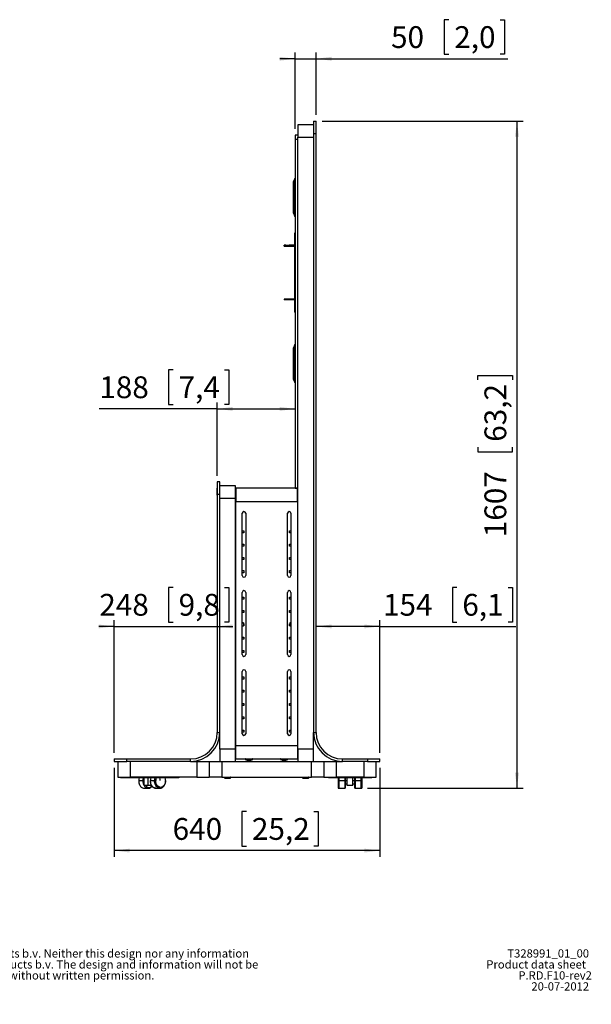
# Model space of a CAD drawing. Extents: x 300 to 3994, y 278 to 5126.
# Drawn here: x 2136 to 3971, y 278 to 3438 of the extents above; entities that cross this region are included whole.
import ezdxf

# ---------------------------------------------------------------- set-up
doc = ezdxf.new("R2010")
doc.units = 0
doc.header["$LTSCALE"] = 20
doc.layers.get('0').update_dxf_attribs({"linetype": 'CONTINUOUS'})
doc.layers.add('MAATENTEKST', color=7, linetype='CONTINUOUS')
doc.styles.add('SLDTEXTSTYLE0', font='TXT', dxfattribs={"width": 0.75})
doc.dimstyles.new('SLDDIMSTYLE0', dxfattribs={"dimtxt": 70, "dimasz": 50, "dimexe": 0, "dimexo": 0.0625, "dimgap": 17.5, "dimtad": 1, "dimdec": 1, "dimlfac": 0.75, "dimrnd": 1e-09, "dimzin": 12, "dimtxsty": 'SLDTEXTSTYLE0', "dimsah": 1, "dimcen": 0.09, "dimazin": 3, "dimtfac": 1, "dimtofl": 0, "dimtmove": 0, "dimatfit": 3, "dimtolj": 1, "dimtzin": 12})
doc.dimstyles.new('SLDDIMSTYLE2', dxfattribs={"dimtxt": 70, "dimasz": 50, "dimexe": 0, "dimexo": 0.0625, "dimgap": 17.5, "dimtad": 1, "dimdec": 1, "dimlfac": 0.75, "dimrnd": 1e-09, "dimzin": 12, "dimtxsty": 'SLDTEXTSTYLE0', "dimsah": 1, "dimcen": 0.09, "dimazin": 3, "dimtfac": 1, "dimtmove": 0, "dimatfit": 3, "dimtolj": 1, "dimtzin": 12})

# ---------------------------------------------------------------- blocks, each defined once
blk = doc.blocks.new('SW_NOTE_1')
at = {"color": 0, "linetype": 'CONTINUOUS', "attachment_point": 1, "style": 'SLDTEXTSTYLE0'}
for s, insert, char_height in [('Note', (0, 34.1), 26.46), (": This document and specifications herein are confidential and the exclusive property of Vogel's Products b.v. Neither this design nor any information", (80.3, 34.1), 26.4583), ("contained in this drawing may be reproduced or disclosed to others without written consent of Vogel's Products b.v. The design and information will not be", (0, -1.2), 26.4583), ('reproduced, copied or used, either in part or in its entirety, as the basis for the manufacture or sale of items without written permission.', (0, -36.4), 26.4583), ('Warning:', (0, -71.7), 26.46), ('Please study all instructions and illustrations carefully before installation.', (156.7, -71.7), 26.458), ('Information in this document is subject to change without further notice.', (0, -107), 26.458)]:
    blk.add_mtext(s, dxfattribs=dict(at, insert=insert, char_height=char_height))
blk = doc.blocks.new('*D12')
at = {"layer": 'MAATENTEKST'}
for p, q in [((2439.2, 1037), (2439.2, 751)), ((3292.5, 1037), (3292.5, 751)), ((2863.6, 896.4), (2849.4, 896.4)), ((2849.4, 896.4), (2849.4, 785.3)), ((3080.2, 896.4), (3094.4, 896.4)), ((3094.4, 896.4), (3094.4, 785.3)), ((3292.5, 771), (2439.2, 771)), ((2849.4, 785.3), (2863.6, 785.3)), ((3094.4, 785.3), (3080.2, 785.3))]:
    blk.add_line(p, q, dxfattribs=at)
for points in [[(2439.2, 771), (2489.2, 764.8), (2489.2, 777.2)], [(3292.5, 771), (3242.5, 777.2), (3242.5, 764.8)]]:
    blk.add_solid(points, dxfattribs=at)
at = {"layer": 'MAATENTEKST', "char_height": 70, "attachment_point": 1, "style": 'SLDTEXTSTYLE0'}
for s, insert in [('640', (2626.7, 875.5, 0.1)), ('25,2', (2881.4, 875.5, 0.1))]:
    blk.add_mtext(s, dxfattribs=dict(at, insert=insert))
blk = doc.blocks.new('*D13')
at = {"layer": 'MAATENTEKST'}
for p, q in [((2628.1, 1615.9), (2613.9, 1615.9)), ((2613.9, 1615.9), (2613.9, 1504.8)), ((2793, 1615.9), (2807.2, 1615.9)), ((2807.2, 1615.9), (2807.2, 1504.8)), ((2439.2, 1490.6), (2389.2, 1490.6)), ((2439.2, 1085), (2439.2, 1510.6)), ((2439.2, 1490.6), (2769.9, 1490.6)), ((2613.9, 1504.8), (2628.1, 1504.8)), ((2769.9, 1490.6), (2819.9, 1490.6)), ((2807.2, 1504.8), (2793, 1504.8))]:
    blk.add_line(p, q, dxfattribs=at)
for points in [[(2439.2, 1490.6), (2389.2, 1496.8), (2389.2, 1484.4)], [(2769.9, 1490.6), (2819.9, 1484.4), (2819.9, 1496.8)]]:
    blk.add_solid(points, dxfattribs=at)
at = {"layer": 'MAATENTEKST', "char_height": 70, "attachment_point": 1, "style": 'SLDTEXTSTYLE0'}
for s, insert in [('248', (2391.2, 1595, 0.1)), ('9,8', (2645.9, 1595, 0.1))]:
    blk.add_mtext(s, dxfattribs=dict(at, insert=insert))
blk = doc.blocks.new('*D14')
at = {"layer": 'MAATENTEKST'}
for p, q in [((3539.2, 1615.9), (3525, 1615.9)), ((3525, 1615.9), (3525, 1504.8)), ((3704, 1615.9), (3718.3, 1615.9)), ((3718.3, 1615.9), (3718.3, 1504.8)), ((3292.5, 1490.6), (3087.2, 1490.6)), ((3292.5, 1085), (3292.5, 1510.6)), ((3292.5, 1490.6), (3728.9, 1490.6)), ((3525, 1504.8), (3539.2, 1504.8)), ((3718.3, 1504.8), (3704, 1504.8))]:
    blk.add_line(p, q, dxfattribs=at)
for points in [[(3087.2, 1490.6), (3137.2, 1484.4), (3137.2, 1496.8)], [(3292.5, 1490.6), (3242.5, 1496.8), (3242.5, 1484.4)]]:
    blk.add_solid(points, dxfattribs=at)
at = {"layer": 'MAATENTEKST', "char_height": 70, "attachment_point": 1, "style": 'SLDTEXTSTYLE0'}
for s, insert in [('154', (3302.3, 1595, 0.1)), ('6,1', (3557, 1595, 0.1))]:
    blk.add_mtext(s, dxfattribs=dict(at, insert=insert))
blk = doc.blocks.new('*D15')
at = {"layer": 'MAATENTEKST'}
for p, q in [((2628.1, 2314.3), (2613.9, 2314.3)), ((2613.9, 2314.3), (2613.9, 2203.2)), ((2793, 2314.3), (2807.2, 2314.3)), ((2807.2, 2314.3), (2807.2, 2203.2)), ((2769.9, 2189), (2391.2, 2189)), ((2613.9, 2203.2), (2628.1, 2203.2)), ((2769.9, 1974.4), (2769.9, 2209)), ((2769.9, 2189), (3020.5, 2189)), ((2807.2, 2203.2), (2793, 2203.2))]:
    blk.add_line(p, q, dxfattribs=at)
for points in [[(2769.9, 2189), (2819.9, 2182.8), (2819.9, 2195.2)], [(3020.5, 2189), (2970.5, 2195.2), (2970.5, 2182.8)]]:
    blk.add_solid(points, dxfattribs=at)
at = {"layer": 'MAATENTEKST', "char_height": 70, "attachment_point": 1, "style": 'SLDTEXTSTYLE0'}
for s, insert in [('188', (2391.2, 2293.4, 0.1)), ('7,4', (2645.9, 2293.4, 0.1))]:
    blk.add_mtext(s, dxfattribs=dict(at, insert=insert))
blk = doc.blocks.new('*D16')
at = {"layer": 'MAATENTEKST'}
for p, q in [((3513.3, 3438.4), (3499.1, 3438.4)), ((3499.1, 3438.4), (3499.1, 3327.3)), ((3678.2, 3438.4), (3692.4, 3438.4)), ((3692.4, 3438.4), (3692.4, 3327.3)), ((3020.5, 3087.7), (3020.5, 3333)), ((3087.2, 3133), (3087.2, 3333)), ((3499.1, 3327.3), (3513.3, 3327.3)), ((3692.4, 3327.3), (3678.2, 3327.3)), ((3020.5, 3313), (2970.5, 3313)), ((3020.5, 3313), (3087.2, 3313)), ((3087.2, 3313), (3703.1, 3313))]:
    blk.add_line(p, q, dxfattribs=at)
for points in [[(3020.5, 3313), (2970.5, 3319.2), (2970.5, 3306.8)], [(3087.2, 3313), (3137.2, 3306.8), (3137.2, 3319.2)]]:
    blk.add_solid(points, dxfattribs=at)
at = {"layer": 'MAATENTEKST', "char_height": 70, "attachment_point": 1, "style": 'SLDTEXTSTYLE0'}
for s, insert in [('50', (3328.1, 3417.5, 0.1)), ('2,0', (3531.1, 3417.5, 0.1))]:
    blk.add_mtext(s, dxfattribs=dict(at, insert=insert))
blk = doc.blocks.new('*D17')
at = {"layer": 'MAATENTEKST'}
for p, q in [((3107.2, 3113), (3752.5, 3113)), ((3732.5, 3113), (3732.5, 971)), ((3607.2, 2282.2), (3607.2, 2296.4)), ((3607.2, 2296.4), (3718.3, 2296.4)), ((3718.3, 2296.4), (3718.3, 2282.2)), ((3607.2, 2065.6), (3607.2, 2051.4)), ((3718.3, 2051.4), (3718.3, 2065.6)), ((3607.2, 2051.4), (3718.3, 2051.4)), ((3252.5, 971), (3752.5, 971))]:
    blk.add_line(p, q, dxfattribs=at)
for points in [[(3732.5, 3113), (3726.3, 3063), (3738.7, 3063)], [(3732.5, 971), (3738.7, 1021), (3726.3, 1021)]]:
    blk.add_solid(points, dxfattribs=at)
at = {"layer": 'MAATENTEKST', "char_height": 70, "attachment_point": 1, "rotation": 90, "style": 'SLDTEXTSTYLE0'}
for s, insert in [('63,2', (3628.1, 2083.4, 0.1)), ('1607', (3628.1, 1777, 0.1))]:
    blk.add_mtext(s, dxfattribs=dict(at, insert=insert))

msp = doc.modelspace()

# ---------------------------------------------------------------- linework, layer by layer
at = {"color": 7, "linetype": 'CONTINUOUS'}
for p, q in [((3028.54, 3101.04), (3028.54, 3061.04)), ((3079.21, 3101.04), (3028.54, 3101.04)), ((3079.21, 3113.04), (3087.21, 3113.04)), ((3079.21, 3113.04), (3079.21, 3073.04)), ((3087.21, 3073.04), (3087.21, 3113.04)), ((3028.54, 3067.7), (3020.54, 3067.7)), ((3020.54, 3067.7), (3020.54, 3054.37)), ((3079.21, 3073.04), (3079.21, 1150.37)), ((3087.21, 1150.37), (3087.21, 3073.04)), ((3020.54, 3054.37), (3020.54, 1934.37)), ((3028.54, 1097.04), (3028.54, 3061.04)), ((3015.22, 2918.38), (3015.22, 2867.7)), ((3019.1, 2928.69), (3015.25, 2918.5)), ((3020.21, 2928.9), (3019.41, 2928.9)), ((3015.21, 2867.7), (3015.22, 2867.7)), ((3015.21, 2831.26), (3015.21, 2867.7)), ((3015.22, 2867.7), (3015.22, 2817.02)), ((3015.25, 2816.91), (3019.1, 2806.72)), ((3019.41, 2806.5), (3020.21, 2806.5)), ((3017.87, 2753.18), (3017.87, 2747.85)), ((3020.54, 2753.18), (3017.87, 2753.18)), ((3017.87, 2747.85), (3017.87, 2715.52)), ((2984.54, 2711.52), (2984.54, 2714.18)), ((2989.87, 2714.18), (2984.54, 2714.18)), ((2984.54, 2711.52), (2989.87, 2711.52)), ((2989.87, 2711.52), (2989.87, 2714.18)), ((2989.87, 2714.18), (3000.81, 2714.18)), ((2989.87, 2711.52), (3000.81, 2711.52)), ((3000.81, 2714.18), (3000.81, 2711.52)), ((3016.54, 2714.18), (3000.81, 2714.18)), ((3000.81, 2711.52), (3016.54, 2711.52)), ((3017.87, 2711.75), (3017.87, 2541.29)), ((2984.54, 2541.52), (2984.54, 2538.85)), ((2989.87, 2541.52), (2984.54, 2541.52)), ((2989.87, 2538.85), (2984.54, 2538.85)), ((2989.87, 2541.52), (2989.87, 2538.85)), ((3000.81, 2541.52), (2989.87, 2541.52)), ((3000.81, 2538.85), (2989.87, 2538.85)), ((3000.81, 2538.85), (3000.81, 2541.52)), ((3016.54, 2541.52), (3000.81, 2541.52)), ((3016.54, 2538.85), (3000.81, 2538.85)), ((3017.87, 2537.52), (3017.87, 2505.18)), ((3017.87, 2505.18), (3017.87, 2499.85)), ((3020.54, 2499.85), (3017.87, 2499.85)), ((3015.22, 2385.05), (3015.22, 2334.37)), ((3019.1, 2395.36), (3015.25, 2385.17)), ((3020.21, 2395.57), (3019.41, 2395.57)), ((3015.21, 2334.37), (3015.22, 2334.37)), ((3015.21, 2297.92), (3015.21, 2334.37)), ((3015.22, 2334.37), (3015.22, 2283.69)), ((3015.25, 2283.57), (3019.1, 2273.39)), ((3019.41, 2273.17), (3020.21, 2273.17)), ((2777.87, 1954.37), (2769.87, 1954.37)), ((2769.87, 1954.37), (2769.87, 1914.37)), ((2769.87, 1911.71), (2769.87, 1934.37)), ((2769.87, 1934.37), (2769.87, 1934.37)), ((2777.87, 1914.37), (2777.87, 1954.37)), ((2828.54, 1942.37), (2777.87, 1942.37)), ((2828.54, 1902.37), (2828.54, 1942.37)), ((3027.87, 1934.04), (2829.21, 1934.04)), ((2829.21, 1934.04), (2829.21, 1892.04)), ((3020.54, 1934.37), (3028.54, 1934.37)), ((3027.87, 1892.04), (3027.87, 1934.04)), ((2769.87, 1914.37), (2769.87, 1150.37)), ((2769.87, 1911.71), (2769.87, 1911.71)), ((2777.87, 1150.37), (2777.87, 1914.37)), ((2828.54, 1097.04), (2828.54, 1902.37)), ((2829.21, 1879.34), (2828.54, 1879.34)), ((2829.21, 1107.37), (2829.21, 1892.04)), ((3027.87, 1892.04), (3027.87, 1107.37)), ((3028.54, 1879.34), (3027.87, 1879.34)), ((2850.41, 1654.04), (2850.41, 1854.04)), ((2861.34, 1854.04), (2861.34, 1654.04)), ((2995.74, 1654.04), (2995.74, 1854.04)), ((3006.67, 1854.04), (3006.67, 1654.04)), ((2850.41, 1797.71), (2855.21, 1797.71)), ((2855.21, 1791.04), (2850.41, 1791.04)), ((2855.21, 1797.71), (2855.21, 1791.04)), ((3001.87, 1791.04), (3001.87, 1797.71)), ((3001.87, 1797.71), (3006.67, 1797.71)), ((3006.67, 1791.04), (3001.87, 1791.04)), ((2850.41, 1755.04), (2855.21, 1755.04)), ((2855.21, 1748.37), (2850.41, 1748.37)), ((2855.21, 1755.04), (2855.21, 1748.37)), ((3001.87, 1748.37), (3001.87, 1755.04)), ((3001.87, 1755.04), (3006.67, 1755.04)), ((3006.67, 1748.37), (3001.87, 1748.37)), ((2850.41, 1712.37), (2855.21, 1712.37)), ((2855.21, 1712.37), (2855.21, 1705.71)), ((3001.87, 1705.71), (3001.87, 1712.37)), ((3001.87, 1712.37), (3006.67, 1712.37)), ((2855.21, 1705.71), (2850.41, 1705.71)), ((3006.67, 1705.71), (3001.87, 1705.71)), ((2850.41, 1669.71), (2855.21, 1669.71)), ((2855.21, 1663.04), (2850.41, 1663.04)), ((2855.21, 1669.71), (2855.21, 1663.04)), ((3001.87, 1663.04), (3001.87, 1669.71)), ((3001.87, 1669.71), (3006.67, 1669.71)), ((3006.67, 1663.04), (3001.87, 1663.04)), ((2850.41, 1400.04), (2850.41, 1600.04)), ((2850.41, 1584.37), (2855.21, 1584.37)), ((2855.21, 1584.37), (2855.21, 1577.71)), ((2861.34, 1600.04), (2861.34, 1400.04)), ((2995.74, 1400.04), (2995.74, 1600.04)), ((3001.87, 1577.71), (3001.87, 1584.37)), ((3001.87, 1584.37), (3006.67, 1584.37)), ((3006.67, 1600.04), (3006.67, 1400.04)), ((2855.21, 1577.71), (2850.41, 1577.71)), ((3006.67, 1577.71), (3001.87, 1577.71)), ((2850.41, 1541.7), (2855.21, 1541.7)), ((2855.21, 1535.04), (2850.41, 1535.04)), ((2855.21, 1541.7), (2855.21, 1535.04)), ((3001.87, 1535.04), (3001.87, 1541.7)), ((3001.87, 1541.7), (3006.67, 1541.7)), ((3006.67, 1535.04), (3001.87, 1535.04)), ((2853.85, 1501.75), (2850.41, 1501.75)), ((2850.41, 1492.37), (2853.85, 1492.37)), ((2853.85, 1501.75), (2853.85, 1501.45)), ((2853.85, 1501.45), (2853.85, 1492.57)), ((2853.85, 1499.04), (2855.21, 1499.04)), ((2853.85, 1495.58), (2855.21, 1495.58)), ((2853.85, 1492.37), (2853.85, 1492.57)), ((2855.21, 1492.37), (2853.85, 1492.37)), ((2855.21, 1499.04), (2855.21, 1492.37)), ((3001.87, 1492.37), (3001.87, 1499.04)), ((3001.87, 1499.04), (3003.23, 1499.04)), ((3001.87, 1495.58), (3003.23, 1495.58)), ((3003.23, 1492.37), (3001.87, 1492.37)), ((3006.67, 1501.75), (3003.23, 1501.75)), ((3003.23, 1501.75), (3003.23, 1501.45)), ((3003.23, 1501.45), (3003.23, 1492.57)), ((3003.23, 1492.57), (3003.23, 1492.37)), ((3003.23, 1492.37), (3006.67, 1492.37)), ((2850.41, 1456.37), (2855.21, 1456.37)), ((2855.21, 1456.37), (2855.21, 1449.7)), ((3001.87, 1449.7), (3001.87, 1456.37)), ((3001.87, 1456.37), (3006.67, 1456.37)), ((2855.21, 1449.7), (2850.41, 1449.7)), ((3006.67, 1449.7), (3001.87, 1449.7)), ((2850.41, 1413.71), (2855.21, 1413.71)), ((2855.21, 1407.04), (2850.41, 1407.04)), ((2855.21, 1413.71), (2855.21, 1407.04)), ((3001.87, 1407.04), (3001.87, 1413.71)), ((3001.87, 1413.71), (3006.67, 1413.71)), ((3006.67, 1407.04), (3001.87, 1407.04)), ((2850.41, 1146.04), (2850.41, 1346.04)), ((2850.41, 1328.37), (2855.21, 1328.37)), ((2855.21, 1328.37), (2855.21, 1321.7)), ((2861.34, 1346.04), (2861.34, 1146.04)), ((2995.74, 1146.04), (2995.74, 1346.04)), ((3001.87, 1321.7), (3001.87, 1328.37)), ((3001.87, 1328.37), (3006.67, 1328.37)), ((3006.67, 1346.04), (3006.67, 1146.04)), ((2855.21, 1321.7), (2850.41, 1321.7)), ((3006.67, 1321.7), (3001.87, 1321.7)), ((2850.41, 1285.71), (2855.21, 1285.71)), ((2855.21, 1279.04), (2850.41, 1279.04)), ((2855.21, 1285.71), (2855.21, 1279.04)), ((3001.87, 1279.04), (3001.87, 1285.71)), ((3001.87, 1285.71), (3006.67, 1285.71)), ((3006.67, 1279.04), (3001.87, 1279.04)), ((2850.41, 1243.04), (2855.21, 1243.04)), ((2855.21, 1236.37), (2850.41, 1236.37)), ((2855.21, 1243.04), (2855.21, 1236.37)), ((3001.87, 1236.37), (3001.87, 1243.04)), ((3001.87, 1243.04), (3006.67, 1243.04)), ((3006.67, 1236.37), (3001.87, 1236.37)), ((2850.41, 1200.37), (2855.21, 1200.37)), ((2855.21, 1193.7), (2850.41, 1193.7)), ((2855.21, 1200.37), (2855.21, 1193.7)), ((3001.87, 1200.37), (3006.67, 1200.37)), ((3001.87, 1193.7), (3001.87, 1200.37)), ((3006.67, 1193.7), (3001.87, 1193.7)), ((2777.87, 1097.04), (2777.87, 1150.37)), ((2850.41, 1157.7), (2855.21, 1157.7)), ((2855.21, 1151.04), (2850.41, 1151.04)), ((2855.21, 1157.7), (2855.21, 1151.04)), ((3001.87, 1157.7), (3006.67, 1157.7)), ((3001.87, 1151.04), (3001.87, 1157.7)), ((3006.67, 1151.04), (3001.87, 1151.04)), ((3079.21, 1097.04), (3079.21, 1150.37)), ((2829.21, 1113.77), (2828.54, 1113.77)), ((2829.21, 1065.37), (2829.21, 1107.37)), ((3028.54, 1113.77), (3027.87, 1113.77)), ((3027.87, 1107.37), (3027.87, 1065.37)), ((2777.87, 1097.04), (2777.87, 1057.04)), ((2828.54, 1057.04), (2828.54, 1097.04)), ((3028.54, 1097.04), (3028.54, 1057.04)), ((3079.21, 1057.04), (3079.21, 1097.04)), ((2439.21, 1065.04), (2439.21, 1057.04)), ((2439.21, 1065.04), (2479.21, 1065.04)), ((2439.21, 1057.04), (2479.21, 1057.04)), ((2451.21, 1057.04), (2451.21, 1006.37)), ((2479.21, 1065.04), (2684.54, 1065.04)), ((2684.54, 1057.04), (2479.21, 1057.04)), ((2684.54, 1057.04), (2704.54, 1057.04)), ((2704.54, 1057.04), (2744.54, 1057.04)), ((2744.54, 1057.04), (2744.54, 1006.37)), ((2744.54, 1057.04), (2777.87, 1057.04)), ((2777.87, 1057.04), (2828.54, 1057.04)), ((2828.54, 1069.37), (2829.21, 1069.37)), ((2828.54, 1057.04), (3028.54, 1057.04)), ((2829.21, 1065.37), (3027.87, 1065.37)), ((2860.01, 1065.04), (2860.01, 1063.84)), ((2860.41, 1065.37), (2860.35, 1065.37)), ((2860.35, 1063.5), (2871.46, 1063.5)), ((2863.21, 1063.5), (2863.21, 1063.17)), ((2869.15, 1060.21), (2871.76, 1060.21)), ((2869.21, 1060.21), (2869.15, 1060.21)), ((2871.46, 1063.5), (2883.4, 1063.5)), ((2871.76, 1060.21), (2874.48, 1060.21)), ((2880.54, 1063.17), (2880.54, 1063.5)), ((2883.74, 1063.84), (2883.74, 1065.04)), ((2973.34, 1065.04), (2973.34, 1063.84)), ((2982.6, 1063.5), (2973.8, 1063.5)), ((2976.54, 1063.5), (2976.54, 1063.17)), ((2982.47, 1060.21), (2982.26, 1060.21)), ((2982.26, 1060.21), (2984.51, 1060.21)), ((2982.6, 1063.5), (2996.55, 1063.5)), ((2982.81, 1063.17), (2983.25, 1063.17)), ((2985.9, 1060.21), (2982.96, 1060.21)), ((2984.51, 1060.21), (2987.46, 1060.21)), ((2986.99, 1060.21), (2985.9, 1060.21)), ((2987.46, 1060.21), (2987.95, 1060.21)), ((2993.87, 1063.17), (2993.87, 1063.5)), ((2997.07, 1063.84), (2997.07, 1065.04)), ((3027.87, 1069.37), (3028.54, 1069.37)), ((3028.54, 1057.04), (3079.21, 1057.04)), ((3079.21, 1057.04), (3112.54, 1057.04)), ((3112.54, 1057.04), (3112.54, 1006.37)), ((3112.54, 1057.04), (3152.54, 1057.04)), ((3152.54, 1057.04), (3172.54, 1057.04)), ((3172.54, 1065.04), (3252.54, 1065.04)), ((3252.54, 1057.04), (3172.54, 1057.04)), ((3252.54, 1065.04), (3292.54, 1065.04)), ((3252.54, 1057.04), (3292.54, 1057.04)), ((3280.54, 1006.37), (3280.54, 1057.04)), ((3292.54, 1057.04), (3292.54, 1065.04)), ((2451.21, 1006.37), (2491.21, 1006.37)), ((2458.81, 1006.37), (2458.81, 1004.37)), ((2519.15, 1004.37), (2458.81, 1004.37)), ((2704.54, 1006.37), (2491.21, 1006.37)), ((2517.74, 995.7), (2516.96, 995.7)), ((2519.15, 1006.37), (2519.15, 1004.37)), ((2556.87, 1004.37), (2519.15, 1004.37)), ((2535.18, 979.7), (2535.18, 1004.37)), ((2548.38, 979.7), (2548.38, 1004.37)), ((2554.67, 995.7), (2555.45, 995.7)), ((2556.87, 1006.37), (2556.87, 1004.37)), ((2646.43, 1004.37), (2556.87, 1004.37)), ((2603.53, 995.7), (2604.32, 995.7)), ((2646.43, 1006.37), (2646.43, 1004.37)), ((2704.54, 1006.37), (2744.54, 1006.37)), ((2784.54, 1006.37), (2744.54, 1006.37)), ((2784.54, 1006.37), (3072.54, 1006.37)), ((2793.21, 1006.04), (2793.21, 1004.37)), ((2793.21, 1004.37), (2794.54, 1003.04)), ((2793.21, 1004.37), (2800.67, 1004.37)), ((2794.54, 1003.04), (2801, 1003.04)), ((2800.67, 1004.37), (2813.21, 1004.37)), ((2801, 1003.04), (2811.87, 1003.04)), ((2811.87, 1003.04), (2813.21, 1004.37)), ((2813.21, 1004.37), (2813.21, 1006.04)), ((3043.87, 1006.04), (3043.87, 1004.37)), ((3043.87, 1004.37), (3045.21, 1003.04)), ((3043.87, 1004.37), (3051.33, 1004.37)), ((3045.21, 1003.04), (3051.67, 1003.04)), ((3051.33, 1004.37), (3063.87, 1004.37)), ((3051.67, 1003.04), (3062.54, 1003.04)), ((3062.54, 1003.04), (3063.87, 1004.37)), ((3063.87, 1004.37), (3063.87, 1006.04)), ((3112.54, 1006.37), (3072.54, 1006.37)), ((3112.54, 1006.37), (3152.54, 1006.37)), ((3127.21, 1006.37), (3127.21, 1004.37)), ((3153.87, 1004.37), (3127.21, 1004.37)), ((3240.54, 1006.37), (3152.54, 1006.37)), ((3153.87, 1006.37), (3153.87, 1004.37)), ((3239.21, 1004.37), (3153.87, 1004.37)), ((3157.87, 1004.37), (3157.87, 995.7)), ((3157.87, 995.7), (3157.87, 973.7)), ((3181.87, 995.7), (3181.87, 1004.37)), ((3181.87, 973.7), (3181.87, 995.7)), ((3181.87, 985.7), (3187.21, 985.7)), ((3187.21, 979.7), (3187.21, 1004.37)), ((3205.87, 979.7), (3205.87, 1004.37)), ((3205.87, 985.7), (3211.21, 985.7)), ((3211.21, 1004.37), (3211.21, 995.7)), ((3211.21, 995.7), (3211.21, 973.7)), ((3235.21, 995.7), (3235.21, 1004.37)), ((3235.21, 973.7), (3235.21, 995.7)), ((3239.21, 1006.37), (3239.21, 1004.37)), ((3265.87, 1004.37), (3239.21, 1004.37)), ((3240.54, 1006.37), (3280.54, 1006.37)), ((3265.87, 1006.37), (3265.87, 1004.37)), ((2548.38, 979.7), (2535.18, 979.7)), ((2535.18, 971.04), (2548.38, 971.04)), ((2559.01, 979.7), (2548.38, 979.7)), ((2572.89, 971.04), (2572.44, 971.05)), ((2572.89, 971.04), (2586.09, 971.04)), ((3160.54, 971.04), (3179.21, 971.04)), ((3205.87, 979.7), (3187.21, 979.7)), ((3213.87, 971.04), (3232.54, 971.04))]:
    msp.add_line(p, q, dxfattribs=at)
at = {"color": 8, "linetype": 'CONTINUOUS'}
for p, q in [((3079.21, 3073.04), (3087.21, 3073.04)), ((3020.54, 3054.37), (3028.54, 3054.37)), ((3028.54, 3061.04), (3079.21, 3061.04)), ((3015.25, 2867.7), (3015.25, 2918.5)), ((3019.1, 2867.7), (3019.1, 2928.69)), ((3019.41, 2867.7), (3019.41, 2928.9)), ((3020.21, 2867.7), (3020.21, 2928.9)), ((3015.25, 2816.91), (3015.25, 2867.7)), ((3019.1, 2867.7), (3015.25, 2867.7)), ((3019.1, 2806.72), (3019.1, 2867.7)), ((3019.41, 2867.7), (3019.1, 2867.7)), ((3019.41, 2806.5), (3019.41, 2867.7)), ((3020.21, 2867.7), (3019.41, 2867.7)), ((3020.54, 2867.7), (3020.21, 2867.7)), ((3017.87, 2747.85), (3020.54, 2747.85)), ((3016.54, 2711.52), (3016.54, 2714.18)), ((3017.87, 2715.52), (3020.54, 2715.52)), ((3016.54, 2541.52), (3016.54, 2538.85)), ((3020.54, 2537.52), (3017.87, 2537.52)), ((3020.54, 2505.18), (3017.87, 2505.18)), ((3015.25, 2334.37), (3015.25, 2385.17)), ((3019.1, 2334.37), (3019.1, 2395.36)), ((3019.41, 2334.37), (3019.41, 2395.57)), ((3020.21, 2334.37), (3020.21, 2395.57)), ((3015.25, 2283.57), (3015.25, 2334.37)), ((3019.1, 2334.37), (3015.25, 2334.37)), ((3019.1, 2273.39), (3019.1, 2334.37)), ((3019.41, 2334.37), (3019.1, 2334.37)), ((3019.41, 2273.17), (3019.41, 2334.37)), ((3020.21, 2334.37), (3019.41, 2334.37)), ((3020.54, 2334.37), (3020.21, 2334.37)), ((2828.54, 1929.37), (2829.21, 1929.37)), ((3027.87, 1929.37), (3028.54, 1929.37)), ((2777.87, 1914.37), (2769.87, 1914.37)), ((2777.87, 1902.37), (2828.54, 1902.37)), ((2829.21, 1883.37), (2828.54, 1883.37)), ((2829.21, 1892.04), (3027.87, 1892.04)), ((3028.54, 1883.37), (3027.87, 1883.37)), ((2853.85, 1501.45), (2850.41, 1501.45)), ((2850.41, 1492.57), (2853.85, 1492.57)), ((2853.85, 1495.12), (2855.21, 1495.12)), ((3001.87, 1495.12), (3003.23, 1495.12)), ((3006.67, 1501.45), (3003.23, 1501.45)), ((3003.23, 1492.57), (3006.67, 1492.57)), ((2769.87, 1150.37), (2777.87, 1150.37)), ((3079.21, 1150.37), (3087.21, 1150.37)), ((3027.87, 1107.37), (2829.21, 1107.37)), ((2828.54, 1097.04), (2777.87, 1097.04)), ((3079.21, 1097.04), (3028.54, 1097.04)), ((2479.21, 1057.04), (2479.21, 1065.04)), ((2491.21, 1006.37), (2491.21, 1057.04)), ((2684.54, 1057.04), (2684.54, 1065.04)), ((2704.54, 1057.04), (2704.54, 1006.37)), ((2784.54, 1057.04), (2784.54, 1006.37)), ((2860.01, 1065.04), (2871.44, 1065.04)), ((2860.01, 1063.84), (2871.44, 1063.84)), ((2871.44, 1065.04), (2883.74, 1065.04)), ((2871.44, 1063.84), (2871.44, 1065.04)), ((2871.44, 1063.84), (2883.74, 1063.84)), ((2871.56, 1063.5), (2871.56, 1063.17)), ((2973.34, 1065.04), (2982.53, 1065.04)), ((2973.34, 1063.84), (2982.53, 1063.84)), ((2982.53, 1065.04), (2997.07, 1065.04)), ((2982.53, 1065.04), (2982.53, 1063.84)), ((2982.53, 1063.84), (2997.07, 1063.84)), ((2983.25, 1063.17), (2983.25, 1063.5)), ((3072.54, 1006.37), (3072.54, 1057.04)), ((3152.54, 1006.37), (3152.54, 1057.04)), ((3172.54, 1057.04), (3172.54, 1065.04)), ((3240.54, 1057.04), (3240.54, 1006.37)), ((3252.54, 1065.04), (3252.54, 1057.04)), ((2517.74, 995.7), (2530.94, 995.7)), ((2530.94, 995.7), (2534.71, 995.7)), ((2555.45, 995.7), (2568.65, 995.7)), ((2568.65, 995.7), (2572.42, 995.7)), ((2793.21, 1006.04), (2800.67, 1006.04)), ((2800.67, 1006.04), (2813.21, 1006.04)), ((2800.67, 1006.04), (2800.67, 1004.37)), ((2800.67, 1004.37), (2801, 1003.04)), ((3043.87, 1006.04), (3051.33, 1006.04)), ((3051.33, 1006.04), (3063.87, 1006.04)), ((3051.33, 1006.04), (3051.33, 1004.37)), ((3051.33, 1004.37), (3051.67, 1003.04)), ((3157.87, 995.7), (3160.54, 995.7)), ((3160.54, 1004.37), (3160.54, 995.7)), ((3160.54, 995.7), (3160.54, 971.04)), ((3160.54, 995.7), (3179.21, 995.7)), ((3179.21, 1004.37), (3179.21, 995.7)), ((3179.21, 995.7), (3181.87, 995.7)), ((3179.21, 995.7), (3179.21, 971.04)), ((3181.87, 995.7), (3187.21, 995.7)), ((3205.87, 995.7), (3211.21, 995.7)), ((3211.21, 995.7), (3213.87, 995.7)), ((3213.87, 995.7), (3213.87, 1004.37)), ((3213.87, 971.04), (3213.87, 995.7)), ((3213.87, 995.7), (3232.54, 995.7)), ((3232.54, 995.7), (3232.54, 1004.37)), ((3232.54, 995.7), (3235.21, 995.7)), ((3232.54, 971.04), (3232.54, 995.7))]:
    msp.add_line(p, q, dxfattribs=at)
at = {"color": 7, "linetype": 'CONTINUOUS', "flags": 128}
for points in [[(2517.74, 995.7), (2517.92, 992.19), (2518.44, 988.76), (2519.31, 985.46), (2520.51, 982.37), (2522, 979.55), (2523.76, 977.06), (2525.75, 974.95), (2527.93, 973.27), (2530.27, 972.04), (2532.7, 971.29), (2535.18, 971.04)], [(2554.67, 995.7), (2554.83, 992.44), (2554.98, 991.12), (2555.35, 988.97), (2555.89, 986.8), (2556.61, 984.56), (2557.54, 982.35), (2558.67, 980.23), (2559.99, 978.23), (2561.5, 976.4), (2563.19, 974.79), (2565.04, 973.42), (2567.04, 972.33), (2569.17, 971.55), (2571.42, 971.12), (2572.4, 971.1)], [(2585.59, 971.1), (2586.96, 971.07), (2589.38, 971.44), (2591.58, 972.17), (2593.69, 973.26), (2595.68, 974.69), (2597.51, 976.43), (2599.15, 978.44), (2600.58, 980.68), (2601.78, 983.1), (2602.74, 985.62), (2603.43, 988.08), (2603.87, 990.25), (2604.12, 992.06), (2604.28, 994.23), (2604.32, 995.7)]]:
    msp.add_lwpolyline(points, dxfattribs=at)
at = {"color": 8, "linetype": 'CONTINUOUS', "flags": 128}
for points in [[(2518.66, 1002.98), (2518.83, 1003.8), (2519.04, 1004.37)], [(2530.94, 995.7), (2531.12, 992.19), (2531.64, 988.76), (2532.51, 985.46), (2533.71, 982.37), (2535.2, 979.55), (2536.96, 977.06), (2538.95, 974.95), (2541.13, 973.27), (2543.47, 972.04), (2545.9, 971.29), (2548.38, 971.04)], [(2534.71, 995.7), (2534.97, 999.71), (2535.18, 1000.75)], [(2535.18, 990.66), (2534.97, 991.7), (2534.71, 995.7)], [(2572.44, 971.05), (2570.41, 971.29), (2567.98, 972.04), (2565.65, 973.27), (2563.46, 974.95), (2561.47, 977.06), (2559.71, 979.55), (2558.22, 982.37), (2557.03, 985.46), (2556.16, 988.76), (2555.63, 992.19), (2555.45, 995.7)], [(2586.09, 971.04), (2583.61, 971.29), (2581.18, 972.04), (2578.85, 973.27), (2576.66, 974.95), (2574.67, 977.06), (2572.91, 979.55), (2571.42, 982.37), (2570.23, 985.46), (2569.36, 988.76), (2568.83, 992.19), (2568.65, 995.7)], [(2603.53, 995.7), (2603.27, 991.7), (2602.44, 987.61), (2601, 983.67), (2598.98, 980.15), (2596.49, 977.29), (2593.7, 975.25), (2590.81, 974.07), (2587.98, 973.7), (2585.15, 974.07), (2582.25, 975.25), (2579.47, 977.29), (2576.98, 980.15), (2574.96, 983.67), (2573.51, 987.61), (2572.68, 991.7), (2572.42, 995.7)]]:
    msp.add_lwpolyline(points, dxfattribs=at)
at = {"color": 7, "linetype": 'CONTINUOUS'}
for centre, radius, start, end in [((3015.34, 2917.92), 0.133, 151.91161, 180), ((3015.56, 2918.38), 0.333, 159.29142, 180), ((3019.41, 2928.57), 0.333, 90, 159.29142), ((3020.21, 2928.57), 0.333, 0, 90), ((3015.34, 2817.76), 0.133, 180, 208.08839), ((3015.56, 2817.02), 0.333, 180, 200.70858), ((3019.41, 2806.84), 0.333, 200.70858, 270), ((3020.21, 2806.84), 0.333, 270, 0), ((3016.54, 2715.52), 4, 270, 0), ((3016.54, 2715.52), 1.33, 270, 0), ((3016.54, 2537.52), 4, 0, 90), ((3016.54, 2537.52), 1.33, 0, 90), ((3015.34, 2384.58), 0.133, 151.91161, 180), ((3015.56, 2385.05), 0.333, 159.29142, 180), ((3019.41, 2395.24), 0.333, 90, 159.29142), ((3020.21, 2395.24), 0.333, 0, 90), ((3015.34, 2284.42), 0.133, 180, 208.08839), ((3015.56, 2283.69), 0.333, 180, 200.70858), ((3019.41, 2273.5), 0.333, 200.70858, 270), ((3020.21, 2273.5), 0.333, 270, 0), ((2830.87, 1929.37), 2.33, 135.58469, 180), ((3026.21, 1929.37), 2.33, 0, 44.41531), ((2830.87, 1883.37), 2.33, 180, 224.41531), ((3026.21, 1883.37), 2.33, 315.58469, 0), ((2855.87, 1854.04), 5.47, 0, 180), ((3001.21, 1854.04), 5.47, 0, 180), ((2855.87, 1654.04), 5.47, 180, 270), ((2855.87, 1654.04), 5.47, 270, 0), ((3001.21, 1654.04), 5.47, 180, 270), ((3001.21, 1654.04), 5.47, 270, 0), ((2855.87, 1600.04), 5.47, 0, 180), ((3001.21, 1600.04), 5.47, 0, 180), ((2855.87, 1400.04), 5.47, 180, 270), ((2855.87, 1400.04), 5.47, 270, 0), ((3001.21, 1400.04), 5.47, 180, 270), ((3001.21, 1400.04), 5.47, 270, 0), ((2855.87, 1346.04), 5.47, 0, 180), ((3001.21, 1346.04), 5.47, 0, 180), ((2684.54, 1150.37), 85.33, 270, 0), ((2684.54, 1150.37), 93.33, 270, 0), ((2855.87, 1146.04), 5.47, 180, 270), ((2855.87, 1146.04), 5.47, 270, 0), ((3001.21, 1146.04), 5.47, 180, 270), ((3001.21, 1146.04), 5.47, 270, 0), ((3172.54, 1150.37), 93.33, 180, 270), ((3172.54, 1150.37), 85.33, 180, 270), ((2829.87, 1113.54), 1.35, 119.37813, 170.19856), ((3027.36, 1113.63), 1.19, 6.53425, 64.37565), ((2860.34, 1065.04), 0.333, 90, 180), ((2860.34, 1063.84), 0.333, 180, 270), ((2871.18, 1071.48), 11.48, 226.21271, 260.07938), ((2872.67, 1071.22), 11.22, 279.64594, 314.35126), ((2883.41, 1065.04), 0.333, 0, 90), ((2883.41, 1063.84), 0.333, 270, 0), ((2973.67, 1065.04), 0.333, 90, 180), ((2973.67, 1063.84), 0.333, 180, 270), ((2984.47, 1071.39), 11.39, 226.66864, 259.83608), ((2986.13, 1070.96), 10.93, 279.59705, 314.18214), ((2996.74, 1065.04), 0.333, 0, 90), ((2996.74, 1063.84), 0.333, 270, 0), ((2551.53, 995.77), 33.79, 165.25948, 180.11712), ((2589.24, 995.77), 33.79, 165.25933, 180.11702), ((2562.2, 996.48), 24.37, 358.17655, 18.89188), ((2569.75, 995.77), 33.79, 359.88259, 14.74106), ((2793.54, 1006.04), 0.333, 90, 180), ((2812.87, 1006.04), 0.333, 0, 90), ((3044.21, 1006.04), 0.333, 90, 180), ((3063.54, 1006.04), 0.333, 0, 90), ((2547.56, 986.52), 15.5, 273.04844, 325.61254), ((3160.54, 973.7), 2.67, 180, 270), ((3179.21, 973.7), 2.67, 270, 0), ((3213.87, 973.7), 2.67, 180, 270), ((3232.54, 973.7), 2.67, 270, 0)]:
    msp.add_arc(centre, radius, start, end, dxfattribs=at)
at = {"color": 8, "linetype": 'CONTINUOUS'}
for centre, radius, start, end in [((2873.74, 1065.12), 2.3, 173.76495, 182.0709), ((2873.74, 1063.76), 2.3, 177.9291, 186.23505), ((2906.08, 1064.05), 34.53, 181.46019, 186.38751), ((2982.95, 1065.12), 0.433, 144.01485, 190.52936), ((2982.95, 1063.76), 0.433, 169.47064, 215.98515), ((2990.44, 1064.49), 7.31, 190.358, 215.80761), ((2564.73, 995.77), 33.79, 165.25948, 180.11712), ((2602.44, 995.77), 33.79, 165.25894, 180.11741), ((2596.78, 996.48), 24.37, 161.10801, 181.82382), ((2579.18, 996.48), 24.37, 358.17589, 18.89255), ((2801.06, 1006.12), 0.399, 140.2071, 191.26325), ((3051.72, 1006.12), 0.399, 140.20068, 191.26646), ((2550.16, 986.08), 12.29, 211.26357, 321.8262)]:
    msp.add_arc(centre, radius, start, end, dxfattribs=at)

# ---------------------------------------------------------------- block references
at = {"color": 7, "linetype": 'CONTINUOUS'}
msp.add_blockref('SW_NOTE_1', (298.84, 419.99), dxfattribs=at)

# ---------------------------------------------------------------- texts
at = {"color": 7, "linetype": 'CONTINUOUS', "char_height": 26.4583, "style": 'SLDTEXTSTYLE0'}
for s, insert, attachment_point in [('T328991_01_00', (3963.99, 454.1), 3), ('P.RD.F10-rev2', (3737.01, 383.54), 1)]:
    msp.add_mtext(s, dxfattribs=dict(at, insert=insert, attachment_point=attachment_point))
at = {"layer": 'MAATENTEKST', "color": 7, "style": 'SLDTEXTSTYLE0'}
for s, insert, char_height, attachment_point in [('Product data sheet', (3634.07, 418.82), 26.4583, 1), ('20-07-2012', (3964.14, 348.26), 26.458, 3)]:
    msp.add_mtext(s, dxfattribs=dict(at, insert=insert, char_height=char_height, attachment_point=attachment_point))

# ---------------------------------------------------------------- dimensions: what is measured, and where the dimension line sits
at = {"layer": 'MAATENTEKST'}
for base, p1, p2, angle, dimstyle, picture, middle in [((3087.21, 3313.04), (3020.54, 3067.7), (3087.21, 3113.04), 0, 'SLDDIMSTYLE2', '*D16', (3515.6, 3313.04)), ((3732.54, 971.04), (3087.21, 3113.04), (3232.54, 971.04), 90, 'SLDDIMSTYLE0', '*D17', (3732.54, 2042.04)), ((3087.21, 1490.59), (3292.54, 1065.04), (3087.21, 1150.37), 0, 'SLDDIMSTYLE0', '*D14', (3515.6, 1490.59)), ((2439.21, 771.04), (3292.54, 1057.04), (2439.21, 1057.04), 0, 'SLDDIMSTYLE0', '*D12', (2865.87, 771.04))]:
    dim = msp.add_linear_dim(base=base, p1=p1, p2=p2, angle=angle, dimstyle=dimstyle, dxfattribs=at)
    dim.commit()
    dim.dimension.update_dxf_attribs({"geometry": picture, "text_midpoint": middle, "dimtype": 160})
for base, p1, p2, dimstyle, picture, middle in [((3020.54, 2188.97), (2769.87, 1954.37), (3020.54, 1934.37), 'SLDDIMSTYLE0', '*D15', (2604.54, 2188.97)), ((2769.87, 1490.59), (2439.21, 1065.04), (2769.87, 1150.37), 'SLDDIMSTYLE2', '*D13', (2604.54, 1490.59))]:
    dim = msp.add_linear_dim(base=base, p1=p1, p2=p2, dimstyle=dimstyle, dxfattribs=at)
    dim.commit()
    dim.dimension.update_dxf_attribs({"geometry": picture, "text_midpoint": middle, "dimtype": 160})

doc.saveas('drawing.dxf')
